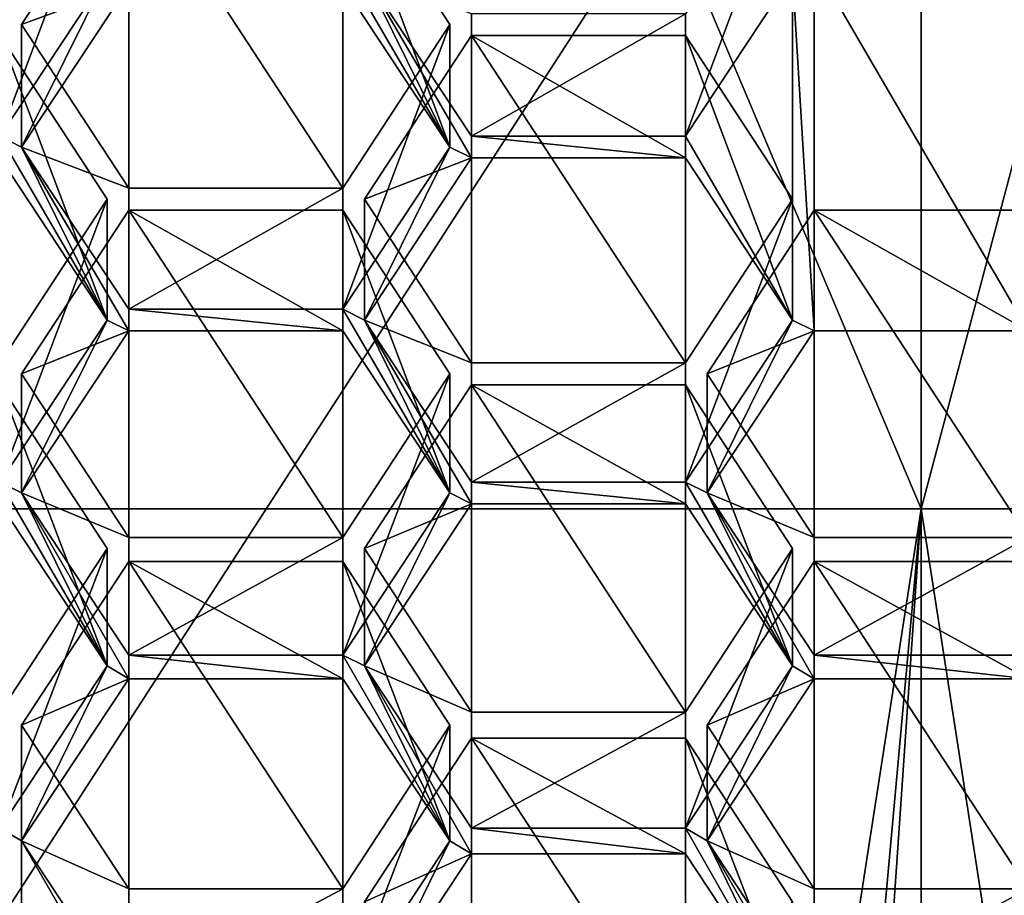
# Model space of a CAD drawing. Units: millimetres. Extents: x -97 to 97, y -10 to 206.
# Drawn here: x -3 to 0, y 156 to 160 of the extents above; entities that cross this region are included whole.
import ezdxf

# ---------------------------------------------------------------- set-up
doc = ezdxf.new("R2010")
doc.units = ezdxf.units.MM
doc.header["$LTSCALE"] = 127.314815
for name, color, linetype in [('1002', 7, 'CONTINUOUS'), ('1003', 7, 'CONTINUOUS'), ('1019', 7, 'CONTINUOUS'), ('517', 7, 'CONTINUOUS'), ('518', 7, 'CONTINUOUS'), ('522', 7, 'CONTINUOUS'), ('523', 7, 'CONTINUOUS'), ('526', 7, 'CONTINUOUS'), ('528', 7, 'CONTINUOUS'), ('538', 7, 'CONTINUOUS'), ('686', 7, 'CONTINUOUS'), ('687', 7, 'CONTINUOUS'), ('688', 7, 'CONTINUOUS'), ('760', 7, 'CONTINUOUS'), ('777', 7, 'CONTINUOUS'), ('778', 7, 'CONTINUOUS'), ('779', 7, 'CONTINUOUS'), ('780', 7, 'CONTINUOUS'), ('782', 7, 'CONTINUOUS'), ('789', 7, 'CONTINUOUS'), ('790', 7, 'CONTINUOUS'), ('791', 7, 'CONTINUOUS'), ('794', 7, 'CONTINUOUS'), ('802', 7, 'CONTINUOUS'), ('803', 7, 'CONTINUOUS'), ('804', 7, 'CONTINUOUS'), ('805', 7, 'CONTINUOUS'), ('912', 7, 'CONTINUOUS'), ('913', 7, 'CONTINUOUS'), ('914', 7, 'CONTINUOUS'), ('915', 7, 'CONTINUOUS'), ('916', 7, 'CONTINUOUS'), ('917', 7, 'CONTINUOUS'), ('918', 7, 'CONTINUOUS'), ('919', 7, 'CONTINUOUS'), ('920', 7, 'CONTINUOUS'), ('921', 7, 'CONTINUOUS'), ('922', 7, 'CONTINUOUS'), ('923', 7, 'CONTINUOUS'), ('932', 7, 'CONTINUOUS'), ('933', 7, 'CONTINUOUS'), ('934', 7, 'CONTINUOUS'), ('969', 7, 'CONTINUOUS'), ('970', 7, 'CONTINUOUS'), ('971', 7, 'CONTINUOUS'), ('972', 7, 'CONTINUOUS'), ('973', 7, 'CONTINUOUS'), ('974', 7, 'CONTINUOUS'), ('975', 7, 'CONTINUOUS'), ('976', 7, 'CONTINUOUS'), ('977', 7, 'CONTINUOUS'), ('978', 7, 'CONTINUOUS'), ('979', 7, 'CONTINUOUS'), ('980', 7, 'CONTINUOUS'), ('990', 7, 'CONTINUOUS'), ('991', 7, 'CONTINUOUS')]:
    doc.layers.add(name, color=color, linetype=linetype)

msp = doc.modelspace()

# ---------------------------------------------------------------- linework, layer by layer
at = {"layer": '1002', "color": 252, "linetype": 'Continuous', "true_color": 0x8c8c8c}
for points in [[(-3.0032, 157.753, 112.1292), (-3.3982, 157.1489, 111.8078), (-3.3982, 156.7213, 112.5793), (-3.0032, 157.753, 112.1292)], [(-3.0032, 157.753, 112.1292), (-3.3982, 156.7213, 112.5793), (-3.0032, 157.3197, 112.911), (-3.0032, 157.753, 112.1292)]]:
    msp.add_3dface(points, dxfattribs=at)
at = {"layer": '1003', "color": 252, "linetype": 'Continuous', "true_color": 0x8c8c8c}
for points in [[(-3.3982, 158.3571, 112.4506), (-3.0032, 157.753, 112.1292), (-3.0032, 157.3197, 112.911), (-3.3982, 158.3571, 112.4506)], [(-3.3982, 158.3571, 112.4506), (-3.0032, 157.3197, 112.911), (-3.3982, 157.918, 113.2427), (-3.3982, 158.3571, 112.4506)]]:
    msp.add_3dface(points, dxfattribs=at)
at = {"layer": '1019', "linetype": 'Continuous'}
for points in [[(-2.9238, 160.2908, 113.4793), (-3.3188, 159.6867, 113.1579), (-2.9238, 159.0827, 112.8365), (-2.9238, 160.2908, 113.4793)], [(-2.1338, 160.2908, 113.4793), (-2.9238, 160.2908, 113.4793), (-2.1338, 159.0827, 112.8365), (-2.1338, 160.2908, 113.4793)], [(-2.1338, 159.0827, 112.8365), (-2.9238, 160.2908, 113.4793), (-2.9238, 159.0827, 112.8365), (-2.1338, 159.0827, 112.8365)], [(-1.7388, 159.6867, 113.1579), (-2.1338, 160.2908, 113.4793), (-2.1338, 159.0827, 112.8365), (-1.7388, 159.6867, 113.1579)], [(-3.0032, 159.0422, 112.815), (-3.3982, 159.6463, 113.1364), (-3.3982, 158.4381, 112.4936), (-3.0032, 159.0422, 112.815)], [(-2.0544, 159.0422, 112.815), (-1.6594, 158.4381, 112.4936), (-1.6594, 159.6463, 113.1364), (-2.0544, 159.0422, 112.815)], [(-1.6594, 158.4381, 112.4936), (-0.8694, 158.4381, 112.4936), (-1.6594, 159.6463, 113.1364), (-1.6594, 158.4381, 112.4936)], [(-1.6594, 159.6463, 113.1364), (-0.8694, 158.4381, 112.4936), (-0.8694, 159.6463, 113.1364), (-1.6594, 159.6463, 113.1364)], [(-0.8694, 159.6463, 113.1364), (-0.8694, 158.4381, 112.4936), (-0.4744, 159.0422, 112.815), (-0.8694, 159.6463, 113.1364)], [(-3.3188, 158.3976, 112.4721), (-2.9238, 157.7935, 112.1507), (-2.9238, 159.0017, 112.7935), (-3.3188, 158.3976, 112.4721)], [(-2.9238, 157.7935, 112.1507), (-2.1338, 157.7935, 112.1507), (-2.9238, 159.0017, 112.7935), (-2.9238, 157.7935, 112.1507)], [(-2.9238, 159.0017, 112.7935), (-2.1338, 157.7935, 112.1507), (-2.1338, 159.0017, 112.7935), (-2.9238, 159.0017, 112.7935)], [(-2.1338, 157.7935, 112.1507), (-1.7388, 158.3976, 112.4721), (-2.1338, 159.0017, 112.7935), (-2.1338, 157.7935, 112.1507)], [(-0.395, 157.7935, 112.1507), (-0.395, 159.0017, 112.7935), (-0.79, 158.3976, 112.4721), (-0.395, 157.7935, 112.1507)], [(0.395, 159.0017, 112.7935), (-0.395, 159.0017, 112.7935), (0.395, 157.7935, 112.1507), (0.395, 159.0017, 112.7935)], [(0.395, 157.7935, 112.1507), (-0.395, 159.0017, 112.7935), (-0.395, 157.7935, 112.1507), (0.395, 157.7935, 112.1507)], [(-3.0032, 157.753, 112.1292), (-3.3982, 158.3571, 112.4506), (-3.3982, 157.1489, 111.8078), (-3.0032, 157.753, 112.1292)], [(-2.0544, 157.753, 112.1292), (-1.6594, 157.1489, 111.8078), (-1.6594, 158.3571, 112.4506), (-2.0544, 157.753, 112.1292)], [(-0.8694, 157.1489, 111.8078), (-0.8694, 158.3571, 112.4506), (-1.6594, 158.3571, 112.4506), (-0.8694, 157.1489, 111.8078)], [(-1.6594, 157.1489, 111.8078), (-0.8694, 157.1489, 111.8078), (-1.6594, 158.3571, 112.4506), (-1.6594, 157.1489, 111.8078)], [(-0.4744, 157.753, 112.1292), (-0.8694, 158.3571, 112.4506), (-0.8694, 157.1489, 111.8078), (-0.4744, 157.753, 112.1292)], [(-2.9238, 157.7052, 112.1037), (-3.3188, 157.1011, 111.7824), (-2.9238, 156.497, 111.461), (-2.9238, 157.7052, 112.1037)], [(-2.1338, 157.7052, 112.1037), (-2.9238, 157.7052, 112.1037), (-2.1338, 156.497, 111.461), (-2.1338, 157.7052, 112.1037)], [(-2.1338, 156.497, 111.461), (-2.9238, 157.7052, 112.1037), (-2.9238, 156.497, 111.461), (-2.1338, 156.497, 111.461)], [(-1.7388, 157.1011, 111.7824), (-2.1338, 157.7052, 112.1037), (-2.1338, 156.497, 111.461), (-1.7388, 157.1011, 111.7824)], [(-0.79, 157.1011, 111.7824), (-0.395, 156.497, 111.461), (-0.395, 157.7052, 112.1037), (-0.79, 157.1011, 111.7824)], [(-0.395, 156.497, 111.461), (0.395, 156.497, 111.461), (-0.395, 157.7052, 112.1037), (-0.395, 156.497, 111.461)], [(-0.395, 157.7052, 112.1037), (0.395, 156.497, 111.461), (0.395, 157.7052, 112.1037), (-0.395, 157.7052, 112.1037)], [(-2.0544, 156.4492, 111.4355), (-1.6594, 155.8451, 111.1142), (-1.6594, 157.0533, 111.7569), (-2.0544, 156.4492, 111.4355)], [(-1.6594, 157.0533, 111.7569), (-1.6594, 155.8451, 111.1142), (-0.8694, 155.8451, 111.1142), (-1.6594, 157.0533, 111.7569)], [(-0.8694, 157.0533, 111.7569), (-1.6594, 157.0533, 111.7569), (-0.8694, 155.8451, 111.1142), (-0.8694, 157.0533, 111.7569)], [(-0.4744, 156.4492, 111.4355), (-0.8694, 157.0533, 111.7569), (-0.8694, 155.8451, 111.1142), (-0.4744, 156.4492, 111.4355)]]:
    msp.add_3dface(points, dxfattribs=at)
at = {"layer": '517', "color": 254, "linetype": 'Continuous', "true_color": 0xc7d9f7}
for points in [[(0, 157.9, -10), (-2.6, 129.3, -9.6561), (-5.8783, 120, -8.0889), (0, 157.9, -10)], [(-5.8779, 157.9, -8.0902), (0, 157.9, -10), (-5.8783, 120, -8.0889), (-5.8779, 157.9, -8.0902)], [(0, 120, 10), (-5.8779, 157.9, 8.0902), (-5.8783, 120, 8.0889), (0, 120, 10)], [(0, 157.9, 10), (-5.8779, 157.9, 8.0902), (0, 120, 10), (0, 157.9, 10)], [(-1.8423, 131.1342, -9.8288), (-2.6, 129.3, -9.6561), (0, 157.9, -10), (-1.8423, 131.1342, -9.8288)], [(0, 131.9, -10), (-1.8423, 131.1342, -9.8288), (0, 157.9, -10), (0, 131.9, -10)]]:
    msp.add_3dface(points, dxfattribs=at)
at = {"layer": '518', "color": 254, "linetype": 'Continuous', "true_color": 0xc7d9f7}
for points in [[(0, 131.9, -10), (0, 157.9, -10), (5.8779, 157.9, -8.0902), (0, 131.9, -10)], [(0, 131.9, -10), (5.8779, 157.9, -8.0902), (1.8407, 131.1363, -9.8291), (0, 131.9, -10)], [(0, 157.9, 10), (0, 120, 10), (5.8783, 120, 8.0889), (0, 157.9, 10)], [(5.8779, 157.9, 8.0902), (0, 157.9, 10), (5.8783, 120, 8.0889), (5.8779, 157.9, 8.0902)]]:
    msp.add_3dface(points, dxfattribs=at)
at = {"layer": '522', "color": 254, "linetype": 'Continuous', "true_color": 0xc7d9f7}
for points in [[(0, 157.9, -10), (-5.8779, 157.9, -8.0902), (0, 177.2702, -5.9181), (0, 157.9, -10)], [(0, 177.2702, -5.9181), (-5.8779, 157.9, -8.0902), (-5, 176.7295, -4.6923), (0, 177.2702, -5.9181)], [(-5.8779, 157.9, 8.0902), (0, 157.9, 10), (-5, 169.7399, 11.1553), (-5.8779, 157.9, 8.0902)], [(-5, 169.7399, 11.1553), (0, 157.9, 10), (0, 169.1993, 12.3811), (-5, 169.7399, 11.1553)]]:
    msp.add_3dface(points, dxfattribs=at)
at = {"layer": '523', "color": 254, "linetype": 'Continuous', "true_color": 0xc7d9f7}
for points in [[(0, 157.9, -10), (0, 177.2702, -5.9181), (5, 176.7295, -4.6923), (0, 157.9, -10)], [(5.8779, 157.9, -8.0902), (0, 157.9, -10), (5, 176.7295, -4.6923), (5.8779, 157.9, -8.0902)], [(0, 169.1993, 12.3811), (5.8779, 157.9, 8.0902), (5, 169.7399, 11.1553), (0, 169.1993, 12.3811)], [(0, 157.9, 10), (5.8779, 157.9, 8.0902), (0, 169.1993, 12.3811), (0, 157.9, 10)]]:
    msp.add_3dface(points, dxfattribs=at)
at = {"layer": '526', "color": 254, "linetype": 'Continuous', "true_color": 0xe6e6e6}
for points in [[(0, 161.6395, 89.0084), (5.8779, 163.3099, 89.9343), (0, 150.857, 108.4605), (0, 161.6395, 89.0084)], [(0, 150.857, 108.4605), (5.8779, 163.3099, 89.9343), (5.878, 152.5442, 109.3581), (0, 150.857, 108.4605)]]:
    msp.add_3dface(points, dxfattribs=at)
at = {"layer": '528', "color": 254, "linetype": 'Continuous', "true_color": 0xe6e6e6}
for points in [[(-5.8779, 163.3099, 89.9343), (0, 161.6395, 89.0084), (-5.878, 152.5442, 109.3581), (-5.8779, 163.3099, 89.9343)], [(0, 161.6395, 89.0084), (0, 150.857, 108.4605), (-5.878, 152.5442, 109.3581), (0, 161.6395, 89.0084)]]:
    msp.add_3dface(points, dxfattribs=at)
at = {"layer": '538', "color": 252, "linetype": 'Continuous', "true_color": 0x8c8c8c}
for points in [[(-2.0544, 159.8735, 114.3267), (-2.1338, 159.9136, 114.3489), (-1.7388, 159.2351, 113.9727), (-2.0544, 159.8735, 114.3267)], [(-1.7388, 159.2351, 113.9727), (-2.1338, 159.9136, 114.3489), (-2.1338, 159.8335, 114.3044), (-1.7388, 159.2351, 113.9727)], [(-0.395, 159.9136, 114.3489), (-0.4744, 159.8735, 114.3267), (-0.395, 158.5565, 113.5966), (-0.395, 159.9136, 114.3489)], [(0.395, 159.9136, 114.3489), (-0.395, 159.9136, 114.3489), (0.395, 158.5565, 113.5966), (0.395, 159.9136, 114.3489)], [(-0.395, 159.9136, 114.3489), (-0.395, 158.5565, 113.5966), (0.395, 158.5565, 113.5966), (-0.395, 159.9136, 114.3489)], [(-3.0032, 159.8735, 114.3267), (-3.3982, 159.2752, 113.995), (-3.3188, 159.2351, 113.9727), (-3.0032, 159.8735, 114.3267)], [(-3.0032, 159.8735, 114.3267), (-3.3188, 159.2351, 113.9727), (-2.9238, 159.8335, 114.3044), (-3.0032, 159.8735, 114.3267)], [(-1.6594, 159.2752, 113.995), (-2.0544, 159.8735, 114.3267), (-1.6594, 159.195, 113.9505), (-1.6594, 159.2752, 113.995)], [(-2.0544, 159.8735, 114.3267), (-1.7388, 159.2351, 113.9727), (-1.6594, 159.195, 113.9505), (-2.0544, 159.8735, 114.3267)], [(-0.4744, 159.8735, 114.3267), (-0.8694, 159.2752, 113.995), (-0.4744, 158.5966, 113.6188), (-0.4744, 159.8735, 114.3267)], [(-0.395, 158.5565, 113.5966), (-0.4744, 159.8735, 114.3267), (-0.4744, 158.5966, 113.6188), (-0.395, 158.5565, 113.5966)], [(-3.3188, 159.2351, 113.9727), (-3.3982, 159.2752, 113.995), (-3.0032, 158.5966, 113.6188), (-3.3188, 159.2351, 113.9727)], [(-3.0032, 158.5966, 113.6188), (-3.3982, 159.2752, 113.995), (-3.3982, 159.195, 113.9505), (-3.0032, 158.5966, 113.6188)], [(-0.8694, 159.2752, 113.995), (-1.6594, 159.2752, 113.995), (-0.8694, 159.195, 113.9505), (-0.8694, 159.2752, 113.995)], [(-0.8694, 159.195, 113.9505), (-1.6594, 159.2752, 113.995), (-1.6594, 159.195, 113.9505), (-0.8694, 159.195, 113.9505)], [(-0.4744, 158.5966, 113.6188), (-0.8694, 159.2752, 113.995), (-0.8694, 159.195, 113.9505), (-0.4744, 158.5966, 113.6188)], [(-2.9238, 158.6367, 113.6411), (-3.3188, 159.2351, 113.9727), (-2.9238, 158.5565, 113.5966), (-2.9238, 158.6367, 113.6411)], [(-2.9238, 158.5565, 113.5966), (-3.3188, 159.2351, 113.9727), (-3.0032, 158.5966, 113.6188), (-2.9238, 158.5565, 113.5966)], [(-1.7388, 159.2351, 113.9727), (-2.1338, 158.6367, 113.6411), (-2.0544, 158.5966, 113.6188), (-1.7388, 159.2351, 113.9727)], [(-1.6594, 159.195, 113.9505), (-1.7388, 159.2351, 113.9727), (-2.0544, 158.5966, 113.6188), (-1.6594, 159.195, 113.9505)], [(-2.1338, 158.6367, 113.6411), (-2.9238, 158.6367, 113.6411), (-2.1338, 158.5565, 113.5966), (-2.1338, 158.6367, 113.6411)], [(-2.1338, 158.5565, 113.5966), (-2.9238, 158.6367, 113.6411), (-2.9238, 158.5565, 113.5966), (-2.1338, 158.5565, 113.5966)], [(-2.0544, 158.5966, 113.6188), (-2.1338, 158.6367, 113.6411), (-1.7388, 157.9581, 113.2649), (-2.0544, 158.5966, 113.6188)], [(-1.7388, 157.9581, 113.2649), (-2.1338, 158.6367, 113.6411), (-2.1338, 158.5565, 113.5966), (-1.7388, 157.9581, 113.2649)], [(-3.3982, 157.9982, 113.2871), (-3.3188, 157.9581, 113.2649), (-3.0032, 158.5966, 113.6188), (-3.3982, 157.9982, 113.2871)], [(-3.3188, 157.9581, 113.2649), (-2.9238, 158.5565, 113.5966), (-3.0032, 158.5966, 113.6188), (-3.3188, 157.9581, 113.2649)], [(-1.6594, 157.9982, 113.2871), (-2.0544, 158.5966, 113.6188), (-1.6594, 157.918, 113.2427), (-1.6594, 157.9982, 113.2871)], [(-1.6594, 157.918, 113.2427), (-2.0544, 158.5966, 113.6188), (-1.7388, 157.9581, 113.2649), (-1.6594, 157.918, 113.2427)], [(-0.8694, 157.9982, 113.2871), (-0.79, 157.9581, 113.2649), (-0.4744, 158.5966, 113.6188), (-0.8694, 157.9982, 113.2871)], [(-0.79, 157.9581, 113.2649), (-0.395, 158.5565, 113.5966), (-0.4744, 158.5966, 113.6188), (-0.79, 157.9581, 113.2649)], [(-3.3188, 157.9581, 113.2649), (-3.3982, 157.9982, 113.2871), (-3.0032, 157.3197, 112.911), (-3.3188, 157.9581, 113.2649)], [(-3.0032, 157.3197, 112.911), (-3.3982, 157.9982, 113.2871), (-3.3982, 157.918, 113.2427), (-3.0032, 157.3197, 112.911)], [(-0.8694, 157.9982, 113.2871), (-1.6594, 157.9982, 113.2871), (-0.8694, 157.918, 113.2427), (-0.8694, 157.9982, 113.2871)], [(-0.8694, 157.918, 113.2427), (-1.6594, 157.9982, 113.2871), (-1.6594, 157.918, 113.2427), (-0.8694, 157.918, 113.2427)], [(-0.79, 157.9581, 113.2649), (-0.8694, 157.9982, 113.2871), (-0.4744, 157.3197, 112.911), (-0.79, 157.9581, 113.2649)], [(-0.8694, 157.9982, 113.2871), (-0.8694, 157.918, 113.2427), (-0.4744, 157.3197, 112.911), (-0.8694, 157.9982, 113.2871)], [(-3.3188, 157.9581, 113.2649), (-2.9238, 157.2723, 112.8848), (-2.9238, 157.3598, 112.9332), (-3.3188, 157.9581, 113.2649)], [(-2.9238, 157.2723, 112.8848), (-3.3188, 157.9581, 113.2649), (-3.0032, 157.3197, 112.911), (-2.9238, 157.2723, 112.8848)], [(-2.0544, 157.3197, 112.911), (-1.7388, 157.9581, 113.2649), (-2.1338, 157.3598, 112.9332), (-2.0544, 157.3197, 112.911)], [(-2.0544, 157.3197, 112.911), (-1.6594, 157.918, 113.2427), (-1.7388, 157.9581, 113.2649), (-2.0544, 157.3197, 112.911)], [(-0.395, 157.3598, 112.9332), (-0.79, 157.9581, 113.2649), (-0.395, 157.2723, 112.8848), (-0.395, 157.3598, 112.9332)], [(-0.395, 157.2723, 112.8848), (-0.79, 157.9581, 113.2649), (-0.4744, 157.3197, 112.911), (-0.395, 157.2723, 112.8848)], [(-2.9238, 157.2723, 112.8848), (-2.1338, 157.2723, 112.8848), (-2.9238, 157.3598, 112.9332), (-2.9238, 157.2723, 112.8848)], [(-2.9238, 157.3598, 112.9332), (-2.1338, 157.2723, 112.8848), (-2.1338, 157.3598, 112.9332), (-2.9238, 157.3598, 112.9332)], [(-1.7388, 156.6739, 112.5531), (-2.0544, 157.3197, 112.911), (-2.1338, 157.3598, 112.9332), (-1.7388, 156.6739, 112.5531)], [(-2.1338, 157.2723, 112.8848), (-1.7388, 156.6739, 112.5531), (-2.1338, 157.3598, 112.9332), (-2.1338, 157.2723, 112.8848)], [(0.395, 157.3598, 112.9332), (-0.395, 157.3598, 112.9332), (0.395, 157.2723, 112.8848), (0.395, 157.3598, 112.9332)], [(0.395, 157.2723, 112.8848), (-0.395, 157.3598, 112.9332), (-0.395, 157.2723, 112.8848), (0.395, 157.2723, 112.8848)], [(-3.3982, 156.7213, 112.5793), (-3.3188, 156.6739, 112.5531), (-3.0032, 157.3197, 112.911), (-3.3982, 156.7213, 112.5793)], [(-3.3188, 156.6739, 112.5531), (-2.9238, 157.2723, 112.8848), (-3.0032, 157.3197, 112.911), (-3.3188, 156.6739, 112.5531)], [(-1.6594, 156.7213, 112.5793), (-2.0544, 157.3197, 112.911), (-1.6594, 156.6265, 112.5268), (-1.6594, 156.7213, 112.5793)], [(-1.6594, 156.6265, 112.5268), (-2.0544, 157.3197, 112.911), (-1.7388, 156.6739, 112.5531), (-1.6594, 156.6265, 112.5268)], [(-0.8694, 156.7213, 112.5793), (-0.79, 156.6739, 112.5531), (-0.4744, 157.3197, 112.911), (-0.8694, 156.7213, 112.5793)], [(-0.79, 156.6739, 112.5531), (-0.395, 157.2723, 112.8848), (-0.4744, 157.3197, 112.911), (-0.79, 156.6739, 112.5531)], [(-3.3982, 155.3496, 111.819), (-3.3188, 155.3897, 111.8412), (-3.3982, 156.7213, 112.5793), (-3.3982, 155.3496, 111.819)], [(-3.3188, 155.3897, 111.8412), (-3.3188, 156.6739, 112.5531), (-3.3982, 156.7213, 112.5793), (-3.3188, 155.3897, 111.8412)], [(-0.8694, 156.7213, 112.5793), (-1.6594, 156.7213, 112.5793), (-0.8694, 156.6265, 112.5268), (-0.8694, 156.7213, 112.5793)], [(-0.8694, 156.6265, 112.5268), (-1.6594, 156.7213, 112.5793), (-1.6594, 156.6265, 112.5268), (-0.8694, 156.6265, 112.5268)], [(-0.79, 156.6739, 112.5531), (-0.8694, 156.7213, 112.5793), (-0.4744, 156.0282, 112.1951), (-0.79, 156.6739, 112.5531)], [(-0.4744, 156.0282, 112.1951), (-0.8694, 156.7213, 112.5793), (-0.8694, 156.6265, 112.5268), (-0.4744, 156.0282, 112.1951)], [(-3.3188, 155.3897, 111.8412), (-2.9238, 155.9881, 112.1729), (-3.3188, 156.6739, 112.5531), (-3.3188, 155.3897, 111.8412)], [(-3.3188, 156.6739, 112.5531), (-2.9238, 155.9881, 112.1729), (-2.9238, 156.0755, 112.2214), (-3.3188, 156.6739, 112.5531)], [(-2.1338, 156.0755, 112.2214), (-2.0544, 156.0282, 112.1951), (-1.7388, 156.6739, 112.5531), (-2.1338, 156.0755, 112.2214)], [(-2.0544, 156.0282, 112.1951), (-1.6594, 156.6265, 112.5268), (-1.7388, 156.6739, 112.5531), (-2.0544, 156.0282, 112.1951)], [(-0.395, 156.0755, 112.2214), (-0.79, 156.6739, 112.5531), (-0.395, 155.9881, 112.1729), (-0.395, 156.0755, 112.2214)], [(-0.395, 155.9881, 112.1729), (-0.79, 156.6739, 112.5531), (-0.4744, 156.0282, 112.1951), (-0.395, 155.9881, 112.1729)]]:
    msp.add_3dface(points, dxfattribs=at)
at = {"layer": '686', "color": 252, "linetype": 'Continuous', "true_color": 0x8c8c8c}
msp.add_3dface([(-1.6594, 159.7272, 113.1794), (-2.0544, 159.8735, 114.3267), (-1.6594, 159.2752, 113.995), (-1.6594, 159.7272, 113.1794)], dxfattribs=at)
at = {"layer": '687', "color": 252, "linetype": 'Continuous', "true_color": 0x8c8c8c}
for points in [[(-0.8694, 159.7272, 113.1794), (-1.6594, 159.7272, 113.1794), (-1.6594, 159.2752, 113.995), (-0.8694, 159.7272, 113.1794)], [(-0.8694, 159.7272, 113.1794), (-1.6594, 159.2752, 113.995), (-0.8694, 159.2752, 113.995), (-0.8694, 159.7272, 113.1794)]]:
    msp.add_3dface(points, dxfattribs=at)
at = {"layer": '688', "color": 252, "linetype": 'Continuous', "true_color": 0x8c8c8c}
for points in [[(-0.4744, 160.3313, 113.5008), (-0.8694, 159.7272, 113.1794), (-0.8694, 159.2752, 113.995), (-0.4744, 160.3313, 113.5008)], [(-0.4744, 160.3313, 113.5008), (-0.8694, 159.2752, 113.995), (-0.4744, 159.8735, 114.3267), (-0.4744, 160.3313, 113.5008)]]:
    msp.add_3dface(points, dxfattribs=at)
at = {"layer": '760', "color": 252, "linetype": 'Continuous', "true_color": 0x8c8c8c}
for points in [[(-3.0032, 160.3313, 113.5008), (-3.3982, 159.7272, 113.1794), (-3.3982, 159.2752, 113.995), (-3.0032, 160.3313, 113.5008)], [(-3.0032, 160.3313, 113.5008), (-3.3982, 159.2752, 113.995), (-3.0032, 159.8735, 114.3267), (-3.0032, 160.3313, 113.5008)]]:
    msp.add_3dface(points, dxfattribs=at)
at = {"layer": '777', "color": 252, "linetype": 'Continuous', "true_color": 0x8c8c8c}
for points in [[(-2.9238, 159.0827, 112.8365), (-3.3188, 159.6867, 113.1579), (-3.3188, 159.2351, 113.9727), (-2.9238, 159.0827, 112.8365)], [(-2.9238, 159.0827, 112.8365), (-3.3188, 159.2351, 113.9727), (-2.9238, 158.6367, 113.6411), (-2.9238, 159.0827, 112.8365)]]:
    msp.add_3dface(points, dxfattribs=at)
at = {"layer": '778', "color": 252, "linetype": 'Continuous', "true_color": 0x8c8c8c}
for points in [[(-2.1338, 159.0827, 112.8365), (-2.9238, 159.0827, 112.8365), (-2.9238, 158.6367, 113.6411), (-2.1338, 159.0827, 112.8365)], [(-2.1338, 159.0827, 112.8365), (-2.9238, 158.6367, 113.6411), (-2.1338, 158.6367, 113.6411), (-2.1338, 159.0827, 112.8365)]]:
    msp.add_3dface(points, dxfattribs=at)
at = {"layer": '779', "color": 252, "linetype": 'Continuous', "true_color": 0x8c8c8c}
for points in [[(-1.7388, 159.6867, 113.1579), (-2.1338, 159.0827, 112.8365), (-2.1338, 158.6367, 113.6411), (-1.7388, 159.6867, 113.1579)], [(-1.7388, 159.6867, 113.1579), (-2.1338, 158.6367, 113.6411), (-1.7388, 159.2351, 113.9727), (-1.7388, 159.6867, 113.1579)]]:
    msp.add_3dface(points, dxfattribs=at)
at = {"layer": '780', "color": 252, "linetype": 'Continuous', "true_color": 0x8c8c8c}
for points in [[(-2.1338, 160.2908, 113.4793), (-1.7388, 159.6867, 113.1579), (-1.7388, 159.2351, 113.9727), (-2.1338, 160.2908, 113.4793)], [(-2.1338, 160.2908, 113.4793), (-1.7388, 159.2351, 113.9727), (-2.1338, 159.8335, 114.3044), (-2.1338, 160.2908, 113.4793)]]:
    msp.add_3dface(points, dxfattribs=at)
at = {"layer": '782', "color": 252, "linetype": 'Continuous', "true_color": 0x8c8c8c}
for points in [[(-3.3188, 159.6867, 113.1579), (-2.9238, 160.2908, 113.4793), (-2.9238, 159.8335, 114.3044), (-3.3188, 159.6867, 113.1579)], [(-3.3188, 159.2351, 113.9727), (-3.3188, 159.6867, 113.1579), (-2.9238, 159.8335, 114.3044), (-3.3188, 159.2351, 113.9727)]]:
    msp.add_3dface(points, dxfattribs=at)
at = {"layer": '789', "color": 252, "linetype": 'Continuous', "true_color": 0x8c8c8c}
for points in [[(-0.79, 158.3976, 112.4721), (-0.395, 159.0017, 112.7935), (-0.395, 158.5565, 113.5966), (-0.79, 158.3976, 112.4721)], [(-0.79, 158.3976, 112.4721), (-0.395, 158.5565, 113.5966), (-0.79, 157.9581, 113.2649), (-0.79, 158.3976, 112.4721)]]:
    msp.add_3dface(points, dxfattribs=at)
at = {"layer": '790', "color": 252, "linetype": 'Continuous', "true_color": 0x8c8c8c}
for points in [[(-0.395, 157.7935, 112.1507), (-0.79, 158.3976, 112.4721), (-0.79, 157.9581, 113.2649), (-0.395, 157.7935, 112.1507)], [(-0.395, 157.7935, 112.1507), (-0.79, 157.9581, 113.2649), (-0.395, 157.3598, 112.9332), (-0.395, 157.7935, 112.1507)]]:
    msp.add_3dface(points, dxfattribs=at)
at = {"layer": '791', "color": 252, "linetype": 'Continuous', "true_color": 0x8c8c8c}
for points in [[(0.395, 157.7935, 112.1507), (-0.395, 157.7935, 112.1507), (-0.395, 157.3598, 112.9332), (0.395, 157.7935, 112.1507)], [(0.395, 157.7935, 112.1507), (-0.395, 157.3598, 112.9332), (0.395, 157.3598, 112.9332), (0.395, 157.7935, 112.1507)]]:
    msp.add_3dface(points, dxfattribs=at)
at = {"layer": '794', "color": 252, "linetype": 'Continuous', "true_color": 0x8c8c8c}
for points in [[(-0.395, 159.0017, 112.7935), (0.395, 159.0017, 112.7935), (0.395, 158.5565, 113.5966), (-0.395, 159.0017, 112.7935)], [(-0.395, 158.5565, 113.5966), (-0.395, 159.0017, 112.7935), (0.395, 158.5565, 113.5966), (-0.395, 158.5565, 113.5966)]]:
    msp.add_3dface(points, dxfattribs=at)
at = {"layer": '802', "color": 252, "linetype": 'Continuous', "true_color": 0x8c8c8c}
for points in [[(-0.395, 157.7052, 112.1037), (0.395, 157.7052, 112.1037), (0.395, 157.2723, 112.8848), (-0.395, 157.7052, 112.1037)], [(-0.395, 157.7052, 112.1037), (0.395, 157.2723, 112.8848), (-0.395, 157.2723, 112.8848), (-0.395, 157.7052, 112.1037)]]:
    msp.add_3dface(points, dxfattribs=at)
at = {"layer": '803', "color": 252, "linetype": 'Continuous', "true_color": 0x8c8c8c}
for points in [[(-0.79, 157.1011, 111.7824), (-0.395, 157.7052, 112.1037), (-0.395, 157.2723, 112.8848), (-0.79, 157.1011, 111.7824)], [(-0.79, 157.1011, 111.7824), (-0.395, 157.2723, 112.8848), (-0.79, 156.6739, 112.5531), (-0.79, 157.1011, 111.7824)]]:
    msp.add_3dface(points, dxfattribs=at)
at = {"layer": '804', "color": 252, "linetype": 'Continuous', "true_color": 0x8c8c8c}
for points in [[(-0.395, 156.497, 111.461), (-0.79, 157.1011, 111.7824), (-0.79, 156.6739, 112.5531), (-0.395, 156.497, 111.461)], [(-0.395, 156.497, 111.461), (-0.79, 156.6739, 112.5531), (-0.395, 156.0755, 112.2214), (-0.395, 156.497, 111.461)]]:
    msp.add_3dface(points, dxfattribs=at)
at = {"layer": '805', "color": 252, "linetype": 'Continuous', "true_color": 0x8c8c8c}
for points in [[(0.395, 156.497, 111.461), (-0.395, 156.497, 111.461), (-0.395, 156.0755, 112.2214), (0.395, 156.497, 111.461)], [(0.395, 156.497, 111.461), (-0.395, 156.0755, 112.2214), (0.395, 156.0755, 112.2214), (0.395, 156.497, 111.461)]]:
    msp.add_3dface(points, dxfattribs=at)
at = {"layer": '912', "color": 252, "linetype": 'Continuous', "true_color": 0x8c8c8c}
for points in [[(-0.4744, 159.0422, 112.815), (-0.8694, 158.4381, 112.4936), (-0.8694, 157.9982, 113.2871), (-0.4744, 159.0422, 112.815)], [(-0.4744, 159.0422, 112.815), (-0.8694, 157.9982, 113.2871), (-0.4744, 158.5966, 113.6188), (-0.4744, 159.0422, 112.815)]]:
    msp.add_3dface(points, dxfattribs=at)
at = {"layer": '913', "color": 252, "linetype": 'Continuous', "true_color": 0x8c8c8c}
for points in [[(-0.8694, 159.6463, 113.1364), (-0.4744, 159.0422, 112.815), (-0.4744, 158.5966, 113.6188), (-0.8694, 159.6463, 113.1364)], [(-0.8694, 159.6463, 113.1364), (-0.4744, 158.5966, 113.6188), (-0.8694, 159.195, 113.9505), (-0.8694, 159.6463, 113.1364)]]:
    msp.add_3dface(points, dxfattribs=at)
at = {"layer": '914', "color": 252, "linetype": 'Continuous', "true_color": 0x8c8c8c}
for points in [[(-1.6594, 159.6463, 113.1364), (-0.8694, 159.6463, 113.1364), (-0.8694, 159.195, 113.9505), (-1.6594, 159.6463, 113.1364)], [(-1.6594, 159.6463, 113.1364), (-0.8694, 159.195, 113.9505), (-1.6594, 159.195, 113.9505), (-1.6594, 159.6463, 113.1364)]]:
    msp.add_3dface(points, dxfattribs=at)
at = {"layer": '915', "color": 252, "linetype": 'Continuous', "true_color": 0x8c8c8c}
for points in [[(-2.0544, 159.0422, 112.815), (-1.6594, 159.6463, 113.1364), (-1.6594, 159.195, 113.9505), (-2.0544, 159.0422, 112.815)], [(-2.0544, 159.0422, 112.815), (-1.6594, 159.195, 113.9505), (-2.0544, 158.5966, 113.6188), (-2.0544, 159.0422, 112.815)]]:
    msp.add_3dface(points, dxfattribs=at)
at = {"layer": '916', "color": 252, "linetype": 'Continuous', "true_color": 0x8c8c8c}
for points in [[(-1.6594, 158.4381, 112.4936), (-2.0544, 159.0422, 112.815), (-2.0544, 158.5966, 113.6188), (-1.6594, 158.4381, 112.4936)], [(-1.6594, 158.4381, 112.4936), (-2.0544, 158.5966, 113.6188), (-1.6594, 157.9982, 113.2871), (-1.6594, 158.4381, 112.4936)]]:
    msp.add_3dface(points, dxfattribs=at)
at = {"layer": '917', "color": 252, "linetype": 'Continuous', "true_color": 0x8c8c8c}
for points in [[(-0.8694, 158.4381, 112.4936), (-1.6594, 158.4381, 112.4936), (-1.6594, 157.9982, 113.2871), (-0.8694, 158.4381, 112.4936)], [(-0.8694, 157.9982, 113.2871), (-0.8694, 158.4381, 112.4936), (-1.6594, 157.9982, 113.2871), (-0.8694, 157.9982, 113.2871)]]:
    msp.add_3dface(points, dxfattribs=at)
at = {"layer": '918', "color": 252, "linetype": 'Continuous', "true_color": 0x8c8c8c}
for points in [[(-1.6594, 158.3571, 112.4506), (-0.8694, 158.3571, 112.4506), (-0.8694, 157.918, 113.2427), (-1.6594, 158.3571, 112.4506)], [(-1.6594, 158.3571, 112.4506), (-0.8694, 157.918, 113.2427), (-1.6594, 157.918, 113.2427), (-1.6594, 158.3571, 112.4506)]]:
    msp.add_3dface(points, dxfattribs=at)
at = {"layer": '919', "color": 252, "linetype": 'Continuous', "true_color": 0x8c8c8c}
for points in [[(-2.0544, 157.753, 112.1292), (-1.6594, 158.3571, 112.4506), (-1.6594, 157.918, 113.2427), (-2.0544, 157.753, 112.1292)], [(-2.0544, 157.753, 112.1292), (-1.6594, 157.918, 113.2427), (-2.0544, 157.3197, 112.911), (-2.0544, 157.753, 112.1292)]]:
    msp.add_3dface(points, dxfattribs=at)
at = {"layer": '920', "color": 252, "linetype": 'Continuous', "true_color": 0x8c8c8c}
for points in [[(-1.6594, 157.1489, 111.8078), (-2.0544, 157.753, 112.1292), (-2.0544, 157.3197, 112.911), (-1.6594, 157.1489, 111.8078)], [(-1.6594, 157.1489, 111.8078), (-2.0544, 157.3197, 112.911), (-1.6594, 156.7213, 112.5793), (-1.6594, 157.1489, 111.8078)]]:
    msp.add_3dface(points, dxfattribs=at)
at = {"layer": '921', "color": 252, "linetype": 'Continuous', "true_color": 0x8c8c8c}
for points in [[(-0.8694, 157.1489, 111.8078), (-1.6594, 157.1489, 111.8078), (-1.6594, 156.7213, 112.5793), (-0.8694, 157.1489, 111.8078)], [(-0.8694, 157.1489, 111.8078), (-1.6594, 156.7213, 112.5793), (-0.8694, 156.7213, 112.5793), (-0.8694, 157.1489, 111.8078)]]:
    msp.add_3dface(points, dxfattribs=at)
at = {"layer": '922', "color": 252, "linetype": 'Continuous', "true_color": 0x8c8c8c}
for points in [[(-0.4744, 157.753, 112.1292), (-0.8694, 157.1489, 111.8078), (-0.8694, 156.7213, 112.5793), (-0.4744, 157.753, 112.1292)], [(-0.4744, 157.753, 112.1292), (-0.8694, 156.7213, 112.5793), (-0.4744, 157.3197, 112.911), (-0.4744, 157.753, 112.1292)]]:
    msp.add_3dface(points, dxfattribs=at)
at = {"layer": '923', "color": 252, "linetype": 'Continuous', "true_color": 0x8c8c8c}
for points in [[(-0.8694, 158.3571, 112.4506), (-0.4744, 157.753, 112.1292), (-0.4744, 157.3197, 112.911), (-0.8694, 158.3571, 112.4506)], [(-0.8694, 157.918, 113.2427), (-0.8694, 158.3571, 112.4506), (-0.4744, 157.3197, 112.911), (-0.8694, 157.918, 113.2427)]]:
    msp.add_3dface(points, dxfattribs=at)
at = {"layer": '932', "color": 252, "linetype": 'Continuous', "true_color": 0x8c8c8c}
for points in [[(-0.8694, 157.0533, 111.7569), (-0.4744, 156.4492, 111.4355), (-0.4744, 156.0282, 112.1951), (-0.8694, 157.0533, 111.7569)], [(-0.8694, 157.0533, 111.7569), (-0.4744, 156.0282, 112.1951), (-0.8694, 156.6265, 112.5268), (-0.8694, 157.0533, 111.7569)]]:
    msp.add_3dface(points, dxfattribs=at)
at = {"layer": '933', "color": 252, "linetype": 'Continuous', "true_color": 0x8c8c8c}
for points in [[(-1.6594, 157.0533, 111.7569), (-0.8694, 157.0533, 111.7569), (-0.8694, 156.6265, 112.5268), (-1.6594, 157.0533, 111.7569)], [(-1.6594, 157.0533, 111.7569), (-0.8694, 156.6265, 112.5268), (-1.6594, 156.6265, 112.5268), (-1.6594, 157.0533, 111.7569)]]:
    msp.add_3dface(points, dxfattribs=at)
at = {"layer": '934', "color": 252, "linetype": 'Continuous', "true_color": 0x8c8c8c}
for points in [[(-2.0544, 156.4492, 111.4355), (-1.6594, 157.0533, 111.7569), (-1.6594, 156.6265, 112.5268), (-2.0544, 156.4492, 111.4355)], [(-2.0544, 156.4492, 111.4355), (-1.6594, 156.6265, 112.5268), (-2.0544, 156.0282, 112.1951), (-2.0544, 156.4492, 111.4355)]]:
    msp.add_3dface(points, dxfattribs=at)
at = {"layer": '969', "color": 252, "linetype": 'Continuous', "true_color": 0x8c8c8c}
for points in [[(-2.9238, 156.497, 111.461), (-3.3188, 157.1011, 111.7824), (-3.3188, 156.6739, 112.5531), (-2.9238, 156.497, 111.461)], [(-2.9238, 156.497, 111.461), (-3.3188, 156.6739, 112.5531), (-2.9238, 156.0755, 112.2214), (-2.9238, 156.497, 111.461)]]:
    msp.add_3dface(points, dxfattribs=at)
at = {"layer": '970', "color": 252, "linetype": 'Continuous', "true_color": 0x8c8c8c}
for points in [[(-2.1338, 156.497, 111.461), (-2.9238, 156.497, 111.461), (-2.9238, 156.0755, 112.2214), (-2.1338, 156.497, 111.461)], [(-2.1338, 156.497, 111.461), (-2.9238, 156.0755, 112.2214), (-2.1338, 156.0755, 112.2214), (-2.1338, 156.497, 111.461)]]:
    msp.add_3dface(points, dxfattribs=at)
at = {"layer": '971', "color": 252, "linetype": 'Continuous', "true_color": 0x8c8c8c}
for points in [[(-1.7388, 157.1011, 111.7824), (-2.1338, 156.497, 111.461), (-2.1338, 156.0755, 112.2214), (-1.7388, 157.1011, 111.7824)], [(-1.7388, 157.1011, 111.7824), (-2.1338, 156.0755, 112.2214), (-1.7388, 156.6739, 112.5531), (-1.7388, 157.1011, 111.7824)]]:
    msp.add_3dface(points, dxfattribs=at)
at = {"layer": '972', "color": 252, "linetype": 'Continuous', "true_color": 0x8c8c8c}
for points in [[(-2.1338, 157.7052, 112.1037), (-1.7388, 157.1011, 111.7824), (-1.7388, 156.6739, 112.5531), (-2.1338, 157.7052, 112.1037)], [(-2.1338, 157.7052, 112.1037), (-1.7388, 156.6739, 112.5531), (-2.1338, 157.2723, 112.8848), (-2.1338, 157.7052, 112.1037)]]:
    msp.add_3dface(points, dxfattribs=at)
at = {"layer": '973', "color": 252, "linetype": 'Continuous', "true_color": 0x8c8c8c}
for points in [[(-2.9238, 157.7052, 112.1037), (-2.1338, 157.7052, 112.1037), (-2.1338, 157.2723, 112.8848), (-2.9238, 157.7052, 112.1037)], [(-2.9238, 157.7052, 112.1037), (-2.1338, 157.2723, 112.8848), (-2.9238, 157.2723, 112.8848), (-2.9238, 157.7052, 112.1037)]]:
    msp.add_3dface(points, dxfattribs=at)
at = {"layer": '974', "color": 252, "linetype": 'Continuous', "true_color": 0x8c8c8c}
for points in [[(-3.3188, 157.1011, 111.7824), (-2.9238, 157.7052, 112.1037), (-2.9238, 157.2723, 112.8848), (-3.3188, 157.1011, 111.7824)], [(-3.3188, 156.6739, 112.5531), (-3.3188, 157.1011, 111.7824), (-2.9238, 157.2723, 112.8848), (-3.3188, 156.6739, 112.5531)]]:
    msp.add_3dface(points, dxfattribs=at)
at = {"layer": '975', "color": 252, "linetype": 'Continuous', "true_color": 0x8c8c8c}
for points in [[(-2.1338, 159.0017, 112.7935), (-1.7388, 158.3976, 112.4721), (-1.7388, 157.9581, 113.2649), (-2.1338, 159.0017, 112.7935)], [(-2.1338, 159.0017, 112.7935), (-1.7388, 157.9581, 113.2649), (-2.1338, 158.5565, 113.5966), (-2.1338, 159.0017, 112.7935)]]:
    msp.add_3dface(points, dxfattribs=at)
at = {"layer": '976', "color": 252, "linetype": 'Continuous', "true_color": 0x8c8c8c}
for points in [[(-2.9238, 159.0017, 112.7935), (-2.1338, 159.0017, 112.7935), (-2.1338, 158.5565, 113.5966), (-2.9238, 159.0017, 112.7935)], [(-2.9238, 159.0017, 112.7935), (-2.1338, 158.5565, 113.5966), (-2.9238, 158.5565, 113.5966), (-2.9238, 159.0017, 112.7935)]]:
    msp.add_3dface(points, dxfattribs=at)
at = {"layer": '977', "color": 252, "linetype": 'Continuous', "true_color": 0x8c8c8c}
for points in [[(-3.3188, 158.3976, 112.4721), (-2.9238, 159.0017, 112.7935), (-2.9238, 158.5565, 113.5966), (-3.3188, 158.3976, 112.4721)], [(-3.3188, 158.3976, 112.4721), (-2.9238, 158.5565, 113.5966), (-3.3188, 157.9581, 113.2649), (-3.3188, 158.3976, 112.4721)]]:
    msp.add_3dface(points, dxfattribs=at)
at = {"layer": '978', "color": 252, "linetype": 'Continuous', "true_color": 0x8c8c8c}
for points in [[(-2.9238, 157.7935, 112.1507), (-3.3188, 158.3976, 112.4721), (-3.3188, 157.9581, 113.2649), (-2.9238, 157.7935, 112.1507)], [(-2.9238, 157.7935, 112.1507), (-3.3188, 157.9581, 113.2649), (-2.9238, 157.3598, 112.9332), (-2.9238, 157.7935, 112.1507)]]:
    msp.add_3dface(points, dxfattribs=at)
at = {"layer": '979', "color": 252, "linetype": 'Continuous', "true_color": 0x8c8c8c}
for points in [[(-2.1338, 157.7935, 112.1507), (-2.9238, 157.7935, 112.1507), (-2.9238, 157.3598, 112.9332), (-2.1338, 157.7935, 112.1507)], [(-2.1338, 157.7935, 112.1507), (-2.9238, 157.3598, 112.9332), (-2.1338, 157.3598, 112.9332), (-2.1338, 157.7935, 112.1507)]]:
    msp.add_3dface(points, dxfattribs=at)
at = {"layer": '980', "color": 252, "linetype": 'Continuous', "true_color": 0x8c8c8c}
for points in [[(-1.7388, 158.3976, 112.4721), (-2.1338, 157.7935, 112.1507), (-2.1338, 157.3598, 112.9332), (-1.7388, 158.3976, 112.4721)], [(-1.7388, 157.9581, 113.2649), (-1.7388, 158.3976, 112.4721), (-2.1338, 157.3598, 112.9332), (-1.7388, 157.9581, 113.2649)]]:
    msp.add_3dface(points, dxfattribs=at)
at = {"layer": '990', "color": 252, "linetype": 'Continuous', "true_color": 0x8c8c8c}
for points in [[(-3.0032, 159.0422, 112.815), (-3.3982, 158.4381, 112.4936), (-3.3982, 157.9982, 113.2871), (-3.0032, 159.0422, 112.815)], [(-3.0032, 159.0422, 112.815), (-3.3982, 157.9982, 113.2871), (-3.0032, 158.5966, 113.6188), (-3.0032, 159.0422, 112.815)]]:
    msp.add_3dface(points, dxfattribs=at)
at = {"layer": '991', "color": 252, "linetype": 'Continuous', "true_color": 0x8c8c8c}
for points in [[(-3.3982, 159.6463, 113.1364), (-3.0032, 159.0422, 112.815), (-3.0032, 158.5966, 113.6188), (-3.3982, 159.6463, 113.1364)], [(-3.3982, 159.6463, 113.1364), (-3.0032, 158.5966, 113.6188), (-3.3982, 159.195, 113.9505), (-3.3982, 159.6463, 113.1364)]]:
    msp.add_3dface(points, dxfattribs=at)

doc.saveas('drawing.dxf')
